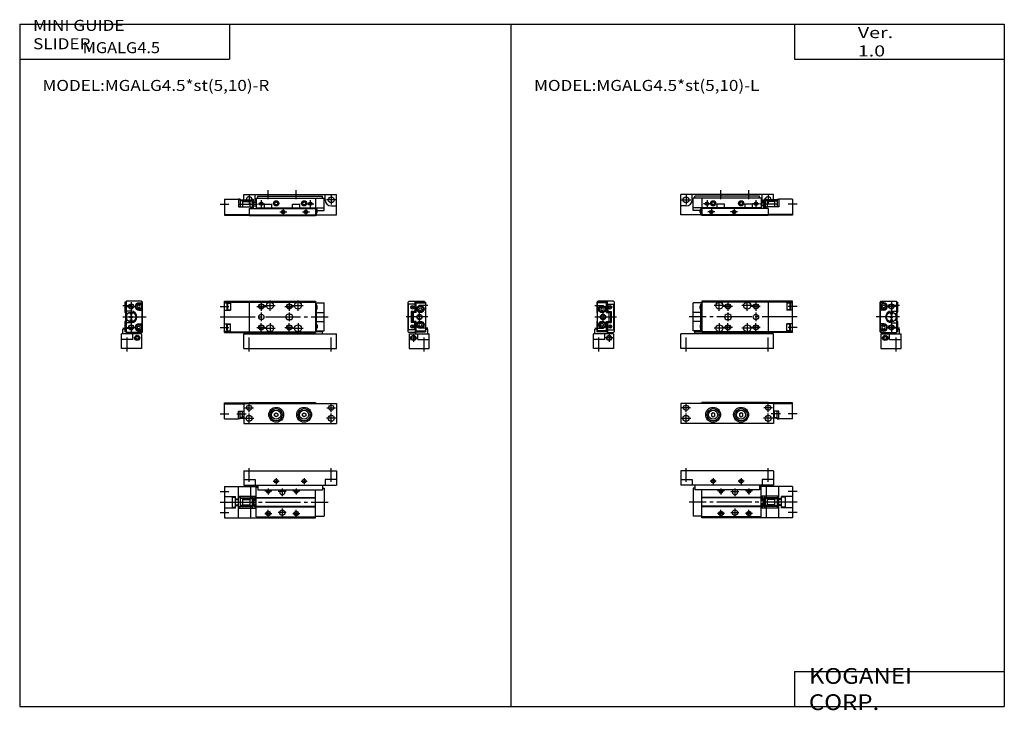
# Model space of a CAD drawing. Extents: x -281 to 282, y -197 to 198.
import ezdxf

# ---------------------------------------------------------------- set-up
doc = ezdxf.new("R2010")
doc.units = 0
doc.linetypes.add('CENTER', pattern=[26, 20, -2, 2, -2])
doc.linetypes.add('PHANTOM', pattern=[30, 20, -2, 2, -2, 2, -2])
doc.layers.get('0').update_dxf_attribs({"linetype": 'CONTINUOUS'})

# ---------------------------------------------------------------- blocks, each defined once
blk = doc.blocks.new('MGALG4_5-12')
at = {"color": 7, "linetype": 'CONTINUOUS'}
for p, q in [((50, 0), (-3, 0)), ((-3, 0), (-3, -8.3)), ((50, 0), (50, -8.3)), ((-3, -5), (3.5, -5)), ((3.5, -5), (3.5, -8.3)), ((50, -5), (43.5, -5)), ((43.5, -5), (43.5, -8.3)), ((50, -8.3), (-3, -8.3)), ((4, -10), (4, -26)), ((5, -10), (4, -10)), ((5, -8.3), (5, -11)), ((42, -11), (5, -11)), ((9, -27), (9, -11)), ((42, -8.3), (42, -11)), ((61, -9), (42, -9)), ((43, -9.5), (42, -9.5)), ((43, -26.5), (43, -9.5)), ((46, -16), (46, -9)), ((53, -27), (53, -9)), ((61, -9), (61, -27)), ((43, -15.3), (9, -15.3)), ((43, -15.6), (9, -15.6)), ((26.5, -11.75), (26.5, -12.25)), ((29.5, -11.75), (29.5, -12.25)), ((46, -14.6), (43, -14.6)), ((43.5, -14.7), (43, -14.7)), ((43.5, -16.5), (43, -16.5)), ((43.5, -14.7), (43.5, -17)), ((43.5, -15.5), (43.7, -15.5)), ((44, -17), (44, -15.8)), ((44.5, -20.4), (44.5, -15.6)), ((44.7, -15.6), (44.5, -15.6)), ((45.2, -15.25), (44.7, -15.25)), ((44.7, -20.75), (44.7, -15.25)), ((45.2, -15.25), (45.2, -20.75)), ((46.5, -16), (45.2, -16)), ((53, -14.54), (46, -14.54)), ((46.5, -16), (46.5, -20)), ((50.7, -16.5), (46.5, -16.5)), ((50.7, -16), (52.2, -16)), ((50.7, -16), (50.7, -20)), ((52.2, -15.1), (52.2, -20.9)), ((52.2, -15.1), (53, -15.1)), ((54.7, -16.1), (53, -16.1)), ((54.7, -16.5), (53, -16.5)), ((61, -14.7), (54.7, -14.7)), ((54.7, -21.3), (54.7, -14.7)), ((56.7, -15.2), (54.7, -15.2)), ((56.7, -15.2), (56.7, -20.8)), ((43, -20.4), (9, -20.4)), ((43, -20.7), (9, -20.7)), ((44.5, -17), (43, -17)), ((44.5, -19), (43, -19)), ((43.5, -19.5), (43, -19.5)), ((43.5, -21.3), (43, -21.3)), ((46, -21.4), (43, -21.4)), ((43.5, -19), (43.5, -21.3)), ((43.5, -20.5), (43.7, -20.5)), ((44, -20.2), (44, -19)), ((44.7, -20.4), (44.5, -20.4)), ((45.2, -20.75), (44.7, -20.75)), ((46.5, -20), (45.2, -20)), ((46, -27), (46, -20)), ((53, -21.46), (46, -21.46)), ((50.7, -19.5), (46.5, -19.5)), ((50.7, -20), (52.2, -20)), ((52.2, -20.9), (53, -20.9)), ((54.7, -19.5), (53, -19.5)), ((54.7, -19.9), (53, -19.9)), ((56.7, -20.8), (54.7, -20.8)), ((61, -21.3), (54.7, -21.3)), ((9, -26), (4, -26)), ((43, -26.5), (9, -26.5)), ((61, -27), (9, -27))]:
    blk.add_line(p, q, dxfattribs=at)
at = {"color": 2, "linetype": 'CONTINUOUS'}
for p, q in [((0, -6.33), (0, 1.42)), ((47, -6.33), (47, 1.42)), ((15.5, -4.3), (15.5, -7.7)), ((31.5, -4.3), (31.5, -7.7)), ((17.2, -6), (13.8, -6)), ((20, -10.22), (20, -13.55)), ((28, -10.22), (28, -14.55)), ((33.2, -6), (29.8, -6)), ((36, -10.22), (36, -13.55)), ((22.05, -11.5), (17.95, -11.5)), ((25.7, -12), (30.3, -12)), ((38.05, -11.5), (33.95, -11.5)), ((63.5, -12), (58.5, -12)), ((20, -26.55), (20, -22.45)), ((28, -21.7), (28, -26.3)), ((36, -26.55), (36, -22.45)), ((44.5, -17.15), (44.24, -17)), ((44.5, -18.85), (44.24, -19)), ((22.05, -24.5), (17.95, -24.5)), ((25.7, -24), (30.3, -24)), ((38.05, -24.5), (33.95, -24.5)), ((63.5, -24), (58.5, -24))]:
    blk.add_line(p, q, dxfattribs=at)
at = {"color": 2, "linetype": 'PHANTOM'}
for p, q in [((52.07, -15.76), (45.33, -15.76)), ((52.07, -15.5), (45.35, -15.5)), ((52.07, -20.24), (45.33, -20.24)), ((52.07, -20.5), (45.35, -20.5))]:
    blk.add_line(p, q, dxfattribs=at)
at = {"color": 2, "linetype": 'CENTER'}
blk.add_line((63.57, -18), (1.82, -18), dxfattribs=at)
at = {"color": 7, "linetype": 'CONTINUOUS'}
for centre, radius in [((15.5, -6), 1.1), ((31.5, -6), 1.1), ((45.33, -15.63), 0.13), ((52.07, -15.63), 0.13), ((28, -24), 1.5), ((45.33, -20.37), 0.13), ((52.07, -20.37), 0.13), ((20, -24.5), 1.05), ((36, -24.5), 1.05)]:
    blk.add_circle(centre, radius, dxfattribs=at)
at = {"color": 2, "linetype": 'CONTINUOUS'}
for centre in [(20, -24.5), (36, -24.5)]:
    blk.add_circle(centre, 1.25, dxfattribs=at)
for centre in [(20, -11.5), (36, -11.5)]:
    blk.add_arc(centre, 1.25, 156.4218, 23.5782, dxfattribs=at)
at = {"color": 7, "linetype": 'CONTINUOUS'}
for centre, radius, start, end in [((20, -11.5), 1.05, 151.5631, 28.4369), ((28, -11.75), 1.5, 150, 180), ((28, -11.75), 1.5, 0, 30), ((36, -11.5), 1.05, 151.5631, 28.4369), ((28, -12.25), 1.5, 180, 0), ((43.7, -15.8), 0.3, 0, 90), ((43.7, -20.2), 0.3, 270, 0)]:
    blk.add_arc(centre, radius, start, end, dxfattribs=at)
blk = doc.blocks.new('MGALG4_5-11')
at = {"color": 7, "linetype": 'CONTINUOUS'}
for p, q in [((50, 8.5), (-3, 8.5)), ((-3, 8.5), (-3, -3)), ((8.5, 8.7), (8.5, 8.5)), ((9, 8.7), (8.5, 8.7)), ((47, 9), (9, 9)), ((9, 8.5), (9, 9)), ((47, 8.5), (47, 9)), ((61, 8.8), (47, 8.8)), ((50, 8.5), (50, -3)), ((61, 8.3), (50, 8.3)), ((61, -0.4), (61, 8.8)), ((15.5, 3.15), (14.5, 2.58)), ((14.5, 2.58), (14.5, 1.42)), ((14.5, 1.42), (15.5, 0.85)), ((16.5, 2.58), (15.5, 3.15)), ((15.5, 0.85), (16.5, 1.42)), ((16.5, 1.42), (16.5, 2.58)), ((31.5, 3.15), (30.5, 2.58)), ((30.5, 2.58), (30.5, 1.42)), ((30.5, 1.42), (31.5, 0.85)), ((32.5, 2.58), (31.5, 3.15)), ((31.5, 0.85), (32.5, 1.42)), ((32.5, 1.42), (32.5, 2.58)), ((53, 4), (50, 4)), ((50.7, 1), (50, 1)), ((50.7, 0.5), (50.7, 4)), ((50.7, 0.5), (52.2, 0.5)), ((52.2, -0.4), (52.2, 4)), ((53, -0.4), (53, 4)), ((50, -3), (-3, -3)), ((52.2, -0.4), (53, -0.4)), ((61, -0.4), (53, -0.4))]:
    blk.add_line(p, q, dxfattribs=at)
at = {"color": 2, "linetype": 'CONTINUOUS'}
for p, q in [((2.5, 6), (-2.5, 6)), ((0, 3.5), (0, 8.5)), ((49.5, 6), (44.5, 6)), ((47, 3.5), (47, 8.5)), ((-2.7, 0), (2.7, 0)), ((0, -2.7), (0, 2.7)), ((49.7, 0), (44.3, 0)), ((47, -2.7), (47, 2.7)), ((54.09, 2.5), (48.7, 2.5)), ((63.5, 2.5), (58.5, 2.5))]:
    blk.add_line(p, q, dxfattribs=at)
at = {"color": 2, "linetype": 'PHANTOM'}
for p, q in [((52.07, 0.26), (50, 0.26)), ((52.07, 0), (50, 0))]:
    blk.add_line(p, q, dxfattribs=at)
at = {"color": 7, "linetype": 'CONTINUOUS'}
for centre, radius in [((0, 6), 1.5), ((15.5, 2), 4.25), ((31.5, 2), 4.25), ((47, 6), 1.5), ((0, 0), 1.7), ((15.5, 2), 3.5), ((15.5, 2), 2.6), ((31.5, 2), 3.5), ((31.5, 2), 2.6), ((47, 0), 1.7), ((52.07, 0.13), 0.13)]:
    blk.add_circle(centre, radius, dxfattribs=at)
blk = doc.blocks.new('MGALG4_5-10')
at = {"color": 7, "linetype": 'CONTINUOUS'}
for p, q in [((50, 3), (-3, 3)), ((-3, -8.5), (-3, 3)), ((3.5, 0), (3.5, 3)), ((4, -6), (4, 0.9)), ((9, 0.9), (4, 0.9)), ((5, 0.9), (5, 2.2)), ((42, 2.2), (5, 2.2)), ((43, 1), (5, 1)), ((9, 1), (9, -9)), ((42, 1), (42, 2.2)), ((43, 1), (43, -5)), ((43.5, 0), (43.5, 3)), ((45.2, 0.4), (44.7, 0.4)), ((44.7, -5), (44.7, 0.4)), ((45.2, 0.4), (45.2, -5)), ((50, -1), (50, 3)), ((52.2, 0.4), (52.2, -4)), ((52.2, 0.4), (53, 0.4)), ((61, 0.4), (53, 0.4)), ((53, 0.4), (53, -4)), ((61, 0.4), (61, -8.8)), ((0, -3.5), (-3, -3.5)), ((43, -4.5), (4, -4.5)), ((8.5, -5.5), (8.3, -5.5)), ((9, -5.2), (8.5, -5.2)), ((8.5, -8.7), (8.5, -5.2)), ((47, -5), (9, -5)), ((15.5, -1.13), (14.75, -1.57)), ((14.75, -1.57), (14.75, -2.43)), ((14.75, -2.43), (15.5, -2.87)), ((16.25, -1.57), (15.5, -1.13)), ((15.5, -2.87), (16.25, -2.43)), ((16.25, -2.43), (16.25, -1.57)), ((22.1, -2.5), (17.9, -2.5)), ((17.9, -4.5), (17.9, -2.5)), ((22.1, -4.5), (22.1, -2.5)), ((31.5, -1.13), (30.75, -1.57)), ((30.75, -1.57), (30.75, -2.43)), ((30.75, -2.43), (31.5, -2.87)), ((32.25, -1.57), (31.5, -1.13)), ((31.5, -2.87), (32.25, -2.43)), ((32.25, -2.43), (32.25, -1.57)), ((38.1, -2.5), (33.9, -2.5)), ((33.9, -4.5), (33.9, -2.5)), ((38.1, -4.5), (38.1, -2.5)), ((44.5, -1.5), (43, -1.5)), ((44.5, -3.5), (43, -3.5)), ((44.5, -4.9), (44.5, -0.1)), ((44.7, -0.1), (44.5, -0.1)), ((44.7, -4.9), (44.5, -4.9)), ((45.2, -1.58), (44.7, -1.58)), ((45.2, -3.42), (44.7, -3.42)), ((46.5, -0.5), (45.2, -0.5)), ((46, -4.5), (45.2, -4.5)), ((46, -4), (46, -5)), ((53, -4), (46, -4)), ((46.5, -0.5), (46.5, -4)), ((50.7, -1), (46.5, -1)), ((47, -5), (47, -9)), ((50.7, -0.5), (52.2, -0.5)), ((50.7, -0.5), (50.7, -4)), ((8.5, -8.5), (-3, -8.5)), ((8, -6), (4, -6)), ((8, -7.2), (8, -5.8)), ((8.5, -7.5), (8.3, -7.5)), ((9, -8.7), (8.5, -8.7)), ((47, -8.5), (9, -8.5)), ((47, -9), (9, -9)), ((61, -8.3), (47, -8.3)), ((61, -8.8), (47, -8.8))]:
    blk.add_line(p, q, dxfattribs=at)
at = {"color": 2, "linetype": 'CONTINUOUS'}
for p, q in [((-2.7, 0), (2.7, 0)), ((0, 2.7), (0, -2.7)), ((20, 0.5), (20, 5.5)), ((36, 0.5), (36, 5.5)), ((49.7, 0), (44.3, 0)), ((47, 2.7), (47, -2.7)), ((14, -2.2), (10, -2.2)), ((12, -0.2), (12, -4.2)), ((14.5, -4.9), (14.5, -8.9)), ((27.5, -4.9), (27.5, -8.9)), ((42, -2.2), (38, -2.2)), ((40, -0.2), (40, -4.2)), ((52.46, -2.5), (42.35, -2.5)), ((44.5, -1.65), (44.24, -1.5)), ((44.5, -3.35), (44.24, -3.5)), ((44.7, -3.42), (45.2, -1.58)), ((44.7, -1.58), (45.2, -3.42)), ((63.5, -2.5), (58.5, -2.5)), ((16.5, -6.9), (12.5, -6.9)), ((29.5, -6.9), (25.5, -6.9))]:
    blk.add_line(p, q, dxfattribs=at)
at = {"color": 2, "linetype": 'PHANTOM'}
for p, q in [((52.07, 0), (45.35, 0)), ((52.07, -0.26), (45.33, -0.26)), ((46, -4.74), (45.33, -4.74))]:
    blk.add_line(p, q, dxfattribs=at)
at = {"color": 7, "linetype": 'CONTINUOUS'}
for centre, radius in [((0, 0), 1.7), ((45.33, -0.13), 0.13), ((52.07, -0.13), 0.13), ((12, -2.2), 0.8), ((15.5, -2), 1.5), ((31.5, -2), 1.5), ((40, -2.2), 0.8), ((45.33, -4.87), 0.13), ((14.5, -6.9), 0.8), ((27.5, -6.9), 0.8)]:
    blk.add_circle(centre, radius, dxfattribs=at)
at = {"color": 2, "linetype": 'CONTINUOUS'}
for centre, radius in [((12, -2.2), 1), ((15.5, -2), 1.25), ((31.5, -2), 1.25), ((40, -2.2), 1), ((14.5, -6.9), 1), ((27.5, -6.9), 1)]:
    blk.add_circle(centre, radius, dxfattribs=at)
at = {"color": 7, "linetype": 'CONTINUOUS'}
for centre, radius, start, end in [((0, 0), 3.5, 270, 0), ((47, 0), 3.5, 180, 205.3769), ((47, 0), 1.7, 323.9681, 197.1046), ((8.3, -5.8), 0.3, 90, 180), ((8.3, -7.2), 0.3, 180, 270)]:
    blk.add_arc(centre, radius, start, end, dxfattribs=at)
blk = doc.blocks.new('MGALG4_5-9')
at = {"color": 7, "linetype": 'CONTINUOUS'}
for p, q in [((-8.5, 27), (-9, 26.5)), ((-9, 9.5), (-9, 26.5)), ((-8.3, 27), (-8.8, 26.5)), ((-8.8, 9.5), (-8.8, 26.5)), ((-6.9, 26.1), (-8.8, 26.1)), ((-8.5, 27), (0.4, 27)), ((-7.77, 24), (-7.33, 24.75)), ((-7.33, 23.25), (-7.77, 24)), ((-7.33, 24.75), (-6.47, 24.75)), ((-6.47, 23.25), (-7.33, 23.25)), ((-6.47, 24.75), (-6.03, 24)), ((-6.03, 24), (-6.47, 23.25)), ((0.4, 27), (0.4, 19.9)), ((0.4, 26.5), (1, 26.5)), ((1, 26.5), (1, 20.7)), ((-6.9, 21.9), (-8.8, 21.9)), ((-2.5, 21.3), (0.4, 21.3)), ((-0.44, 19.9), (0.4, 19.9)), ((0.7, 20.4), (1, 20.7)), ((0.7, 20.4), (0.7, 15.6)), ((-6.9, 14.1), (-8.8, 14.1)), ((-7.33, 12.75), (-7.77, 12)), ((-7.77, 12), (-7.33, 11.25)), ((-6.47, 12.75), (-7.33, 12.75)), ((-6.03, 12), (-6.47, 12.75)), ((-6.47, 11.25), (-6.03, 12)), ((-2.5, 14.7), (0.4, 14.7)), ((-0.44, 16.1), (0.4, 16.1)), ((0.4, 16.1), (0.4, 9)), ((0.7, 15.6), (1, 15.3)), ((1, 15.3), (1, 9.5)), ((-8.5, 9), (-9, 9.5)), ((-6.9, 9.9), (-8.8, 9.9)), ((-8.8, 9.5), (-8.3, 9)), ((-8.5, 9), (0.4, 9)), ((-8.5, 8.3), (-8.5, 0)), ((-8.5, 8.3), (3, 8.3)), ((-7.33, 11.25), (-6.47, 11.25)), ((-6, 6.87), (-6.75, 6.43)), ((-6.75, 6.43), (-6.75, 5.57)), ((-5.25, 6.43), (-6, 6.87)), ((-5.25, 5.57), (-5.25, 6.43)), ((-4.8, 9), (-4.8, 8.3)), ((-3.5, 5), (-3.5, 8.3)), ((0.4, 9.5), (1, 9.5)), ((1, 11), (2.2, 11)), ((2.2, 8.3), (2.2, 11)), ((3, 0), (3, 8.3)), ((-8.5, 0), (3, 0)), ((-6.75, 5.57), (-6, 5.13)), ((-6, 5.13), (-5.25, 5.57)), ((-3.5, 5), (3, 5))]:
    blk.add_line(p, q, dxfattribs=at)
at = {"color": 2, "linetype": 'CONTINUOUS'}
for p, q in [((0, 24), (-5, 24)), ((2.21, 24.5), (-2.79, 24.5)), ((0, 12), (-5, 12)), ((2.21, 11.5), (-2.79, 11.5)), ((0, 6.2), (0, -1.7))]:
    blk.add_line(p, q, dxfattribs=at)
at = {"color": 2, "linetype": 'CENTER'}
for p, q in [((-2.5, 26.5), (-2.5, 9.5)), ((2.21, 18), (-11.15, 18))]:
    blk.add_line(p, q, dxfattribs=at)
at = {"color": 7, "linetype": 'CONTINUOUS'}
for centre, radius in [((-6.9, 24), 1.9), ((-6.9, 24), 1.6), ((-2.5, 24), 1.25), ((-2.5, 18), 2.8), ((-2.5, 18), 0.7), ((-2.5, 19.9), 0.5), ((-6.9, 12), 1.9), ((-6.9, 12), 1.6), ((-2.5, 12), 1.25), ((-2.5, 16.1), 0.5), ((-6, 6), 1.5)]:
    blk.add_circle(centre, radius, dxfattribs=at)
at = {"color": 2, "linetype": 'CONTINUOUS'}
for centre, radius in [((-2.5, 24), 1.5), ((-2.5, 12), 1.5), ((-6, 6), 1.25)]:
    blk.add_circle(centre, radius, dxfattribs=at)
at = {"color": 7, "linetype": 'CONTINUOUS'}
for centre, radius, start, end in [((-6.9, 24), 2.1, 270, 90), ((-2.5, 18), 3.3, 90, 270), ((-2.5, 18), 2.9, 319.0673, 40.9327), ((-6.9, 12), 2.1, 270, 90)]:
    blk.add_arc(centre, radius, start, end, dxfattribs=at)
blk = doc.blocks.new('MGALG4_5-8')
at = {"color": 2, "linetype": 'CONTINUOUS'}
for p, q in [((-2.21, 24.5), (2.79, 24.5)), ((-2.21, 11.5), (2.79, 11.5)), ((0, 6.2), (0, -1.83)), ((8.25, 6), (3.75, 6)), ((6, 8.25), (6, 3.75))]:
    blk.add_line(p, q, dxfattribs=at)
at = {"color": 7, "linetype": 'CONTINUOUS'}
for p, q in [((-1, 26.5), (-1, 20.5)), ((4.5, 26.5), (-1, 26.5)), ((4.5, 26), (-0.9, 26)), ((-0.9, 26), (-0.9, 10)), ((8.5, 27), (-0.4, 27)), ((-0.4, 26.5), (-0.4, 27)), ((1.57, 23.25), (1.13, 22.5)), ((2.43, 23.25), (1.57, 23.25)), ((2.87, 22.5), (2.43, 23.25)), ((4.5, 20.6), (4.5, 26.5)), ((5, 21.4), (5, 27)), ((5.2, 25.3), (5.2, 21.1)), ((5.2, 25.3), (8.7, 25.3)), ((5.93, 24.07), (7.07, 22.93)), ((5.93, 22.93), (7.07, 24.07)), ((9, 26.5), (8.5, 27)), ((8.7, 10.7), (8.7, 25.3)), ((9, 9.5), (9, 26.5)), ((-0.9, 20.4), (-1, 20.5)), ((1.13, 22.5), (1.57, 21.75)), ((1.57, 21.75), (2.43, 21.75)), ((2.43, 21.75), (2.87, 22.5)), ((5.53, 21), (4.5, 21)), ((4.5, 20.6), (6, 20.6)), ((5.2, 21.4), (5, 21.4)), ((5.2, 21.1), (7.2, 21.1)), ((6, 15.4), (6, 20.6)), ((6.8, 21), (6.47, 21)), ((6.8, 21), (6.8, 15)), ((7.2, 21.1), (7.2, 14.9)), ((-0.9, 15.6), (-1, 15.5)), ((-1, 15.5), (-1, 9.5)), ((1.13, 13.5), (1.57, 14.25)), ((1.57, 12.75), (1.13, 13.5)), ((1.57, 14.25), (2.43, 14.25)), ((2.43, 12.75), (1.57, 12.75)), ((2.43, 14.25), (2.87, 13.5)), ((2.87, 13.5), (2.43, 12.75)), ((4.5, 9.5), (4.5, 15.4)), ((4.5, 15.4), (6, 15.4)), ((5.53, 15), (4.5, 15)), ((5, 14.6), (5, 9)), ((5.2, 14.6), (5, 14.6)), ((5.2, 10.7), (5.2, 14.9)), ((5.2, 14.9), (7.2, 14.9)), ((5.93, 13.07), (7.07, 11.93)), ((5.93, 11.93), (7.07, 13.07)), ((6.8, 15), (6.47, 15)), ((8.5, 8.3), (-3, 8.3)), ((-3, 0), (-3, 8.3)), ((-1, 11), (-2.2, 11)), ((-2.2, 8.3), (-2.2, 11)), ((4.8, 9.5), (-1, 9.5)), ((4.5, 10), (-0.9, 10)), ((3.5, 5), (3.5, 8.3)), ((4.8, 9.5), (4.8, 8.3)), ((4.8, 9), (8.5, 9)), ((5.2, 10.7), (8.7, 10.7)), ((9, 9.5), (8.5, 9)), ((8.5, 8.3), (8.5, 0)), ((3.5, 5), (-3, 5)), ((8.5, 0), (-3, 0))]:
    blk.add_line(p, q, dxfattribs=at)
at = {"color": 2, "linetype": 'CENTER'}
for p, q in [((-2.21, 18), (10.22, 18)), ((2.5, 15), (2.5, 21))]:
    blk.add_line(p, q, dxfattribs=at)
at = {"color": 7, "linetype": 'CONTINUOUS'}
for centre, radius in [((2, 22.5), 2.1), ((2, 22.5), 1.9), ((2, 22.5), 1.6), ((6.5, 23.5), 1), ((2.5, 18), 1.25), ((2, 13.5), 2.1), ((2, 13.5), 1.9), ((2, 13.5), 1.6), ((6.5, 12.5), 1), ((6, 6), 1.25)]:
    blk.add_circle(centre, radius, dxfattribs=at)
at = {"color": 2, "linetype": 'CONTINUOUS'}
for centre in [(2.5, 18), (6, 6)]:
    blk.add_circle(centre, 1.5, dxfattribs=at)
at = {"color": 7, "linetype": 'CONTINUOUS'}
for centre, start, end in [((6, 21.2), 191.537, 348.463), ((6, 14.8), 11.537, 168.463)]:
    blk.add_arc(centre, 0.5, start, end, dxfattribs=at)
blk = doc.blocks.new('MGALG4_5-7')
at = {"color": 7, "linetype": 'CONTINUOUS'}
for p, q in [((4, 10), (4, 26)), ((9, 26), (4, 26)), ((8, 22.8), (8, 24.2)), ((8.5, 24.5), (8.3, 24.5)), ((8.5, 10.7), (8.5, 25.3)), ((9, 25.3), (8.5, 25.3)), ((61, 27), (9, 27)), ((9, 27), (9, 9)), ((61, 26.5), (9, 26.5)), ((47, 27), (47, 9)), ((61, 26.1), (57.7, 26.1)), ((57.7, 26.1), (57.7, 21.9)), ((59.4, 25.9), (57.7, 25.9)), ((59.7, 25.6), (59.4, 25.9)), ((59.4, 25.9), (59.4, 22.1)), ((59.7, 25.6), (59.7, 22.4)), ((61, 9), (61, 27)), ((8.5, 20.6), (4, 20.6)), ((8.5, 22.5), (8.3, 22.5)), ((24.5, 19.5), (23.5, 19.5)), ((59.4, 22.1), (57.7, 22.1)), ((61, 21.9), (57.7, 21.9)), ((59.7, 22.4), (59.4, 22.1)), ((8.5, 15.4), (4, 15.4)), ((8, 13.2), (8, 11.8)), ((8.5, 13.5), (8.3, 13.5)), ((8.5, 11.5), (8.3, 11.5)), ((24.5, 16.5), (23.5, 16.5)), ((57.7, 9.9), (57.7, 14.1)), ((61, 14.1), (57.7, 14.1)), ((59.4, 13.9), (57.7, 13.9)), ((59.4, 10.1), (59.4, 13.9)), ((59.7, 13.6), (59.4, 13.9)), ((59.7, 10.4), (59.7, 13.6)), ((-3, 0), (-3, 8.3)), ((50, 8.3), (-3, 8.3)), ((9, 10), (4, 10)), ((5, 8.3), (5, 10)), ((5, 9.5), (9, 9.5)), ((9, 10.7), (8.5, 10.7)), ((61, 9.5), (9, 9.5)), ((61, 9), (9, 9)), ((42, 8.3), (42, 9)), ((50, 0), (50, 8.3)), ((59.4, 10.1), (57.7, 10.1)), ((61, 9.9), (57.7, 9.9)), ((59.7, 10.4), (59.4, 10.1)), ((50, 0), (-3, 0))]:
    blk.add_line(p, q, dxfattribs=at)
at = {"color": 2, "linetype": 'CONTINUOUS'}
for p, q in [((22, 24.5), (16, 24.5)), ((19, 21.5), (19, 27.5)), ((26.5, 24), (21.5, 24)), ((24, 26.5), (24, 21.5)), ((38, 24.5), (32, 24.5)), ((35, 21.5), (35, 27.5)), ((42.5, 24), (37.5, 24)), ((40, 26.5), (40, 21.5)), ((63.5, 24), (58.5, 24)), ((24, 20.5), (24, 15.5)), ((40, 20.5), (40, 15.5)), ((22, 11.5), (16, 11.5)), ((19, 14.5), (19, 8.5)), ((26.5, 12), (21.5, 12)), ((24, 9.5), (24, 14.5)), ((38, 11.5), (32, 11.5)), ((35, 14.5), (35, 8.5)), ((42.5, 12), (37.5, 12)), ((40, 9.5), (40, 14.5)), ((63.5, 12), (58.5, 12)), ((0, -1.83), (0, 6.2)), ((47, -1.83), (47, 6.2))]:
    blk.add_line(p, q, dxfattribs=at)
at = {"color": 2, "linetype": 'CENTER'}
blk.add_line((63.57, 18), (1.82, 18), dxfattribs=at)
at = {"color": 7, "linetype": 'CONTINUOUS'}
for centre, radius in [((19, 24.5), 2), ((24, 24), 1.25), ((35, 24.5), 2), ((40, 24), 1.25), ((40, 18), 1.5), ((19, 11.5), 2), ((24, 12), 1.25), ((35, 11.5), 2), ((40, 12), 1.25)]:
    blk.add_circle(centre, radius, dxfattribs=at)
at = {"color": 2, "linetype": 'CONTINUOUS'}
for centre in [(24, 24), (40, 24), (24, 12), (40, 12)]:
    blk.add_circle(centre, 1.5, dxfattribs=at)
at = {"color": 7, "linetype": 'CONTINUOUS'}
for centre, radius, start, end in [((8.3, 24.2), 0.3, 90, 180), ((8.3, 22.8), 0.3, 180, 270), ((23.5, 18), 1.5, 90, 270), ((24.5, 18), 1.5, 270, 90), ((8.3, 13.2), 0.3, 90, 180), ((8.3, 11.8), 0.3, 180, 270)]:
    blk.add_arc(centre, radius, start, end, dxfattribs=at)
blk = doc.blocks.new('MGALG4_5-6')
at = {"color": 7, "linetype": 'CONTINUOUS'}
for p, q in [((-3, 0), (-3, -8.3)), ((-3, 0), (50, 0)), ((50, 0), (50, -8.3)), ((-3, -5), (3.5, -5)), ((3.5, -5), (3.5, -8.3)), ((50, -5), (43.5, -5)), ((43.5, -5), (43.5, -8.3)), ((-14, -9), (5, -9)), ((-14, -9), (-14, -27)), ((-6, -27), (-6, -9)), ((-3, -8.3), (50, -8.3)), ((1, -16), (1, -9)), ((4, -26.5), (4, -9.5)), ((4, -9.5), (5, -9.5)), ((5, -8.3), (5, -11)), ((5, -11), (42, -11)), ((38, -27), (38, -11)), ((42, -8.3), (42, -11)), ((42, -10), (43, -10)), ((43, -10), (43, -26)), ((-14, -14.7), (-7.7, -14.7)), ((-9.7, -15.2), (-9.7, -20.8)), ((-9.7, -15.2), (-7.7, -15.2)), ((-7.7, -21.3), (-7.7, -14.7)), ((-7.7, -16.1), (-6, -16.1)), ((-7.7, -16.5), (-6, -16.5)), ((-6, -14.54), (1, -14.54)), ((-5.2, -15.1), (-6, -15.1)), ((-5.2, -15.1), (-5.2, -20.9)), ((-3.7, -16), (-5.2, -16)), ((-3.7, -16), (-3.7, -20)), ((-3.7, -16.5), (0.5, -16.5)), ((0.5, -16), (0.5, -20)), ((0.5, -16), (1.8, -16)), ((1, -14.6), (4, -14.6)), ((1.8, -15.25), (2.3, -15.25)), ((1.8, -15.25), (1.8, -20.75)), ((2.3, -20.75), (2.3, -15.25)), ((2.3, -15.6), (2.5, -15.6)), ((2.5, -20.4), (2.5, -15.6)), ((3, -17), (3, -15.8)), ((3.5, -15.5), (3.3, -15.5)), ((3.5, -14.7), (4, -14.7)), ((3.5, -14.7), (3.5, -17)), ((3.5, -16.5), (4, -16.5)), ((4, -15.3), (38, -15.3)), ((4, -15.6), (38, -15.6)), ((17.5, -11.75), (17.5, -12.25)), ((20.5, -11.75), (20.5, -12.25)), ((-14, -21.3), (-7.7, -21.3)), ((-9.7, -20.8), (-7.7, -20.8)), ((-7.7, -19.5), (-6, -19.5)), ((-7.7, -19.9), (-6, -19.9)), ((-5.2, -20.9), (-6, -20.9)), ((-6, -21.46), (1, -21.46)), ((-3.7, -20), (-5.2, -20)), ((-3.7, -19.5), (0.5, -19.5)), ((0.5, -20), (1.8, -20)), ((1, -27), (1, -20)), ((1, -21.4), (4, -21.4)), ((1.8, -20.75), (2.3, -20.75)), ((2.3, -20.4), (2.5, -20.4)), ((2.5, -17), (4, -17)), ((2.5, -19), (4, -19)), ((3, -20.2), (3, -19)), ((3.5, -20.5), (3.3, -20.5)), ((3.5, -19), (3.5, -21.3)), ((3.5, -19.5), (4, -19.5)), ((3.5, -21.3), (4, -21.3)), ((4, -20.4), (38, -20.4)), ((4, -20.7), (38, -20.7)), ((-14, -27), (38, -27)), ((4, -26.5), (38, -26.5)), ((38, -26), (43, -26))]:
    blk.add_line(p, q, dxfattribs=at)
at = {"color": 2, "linetype": 'CONTINUOUS'}
for p, q in [((0, -6.33), (0, 1.42)), ((47, -6.33), (47, 1.42)), ((15.5, -4.3), (15.5, -7.7)), ((31.5, -4.3), (31.5, -7.7)), ((11, -10.22), (11, -13.55)), ((13.8, -6), (17.2, -6)), ((19, -10.22), (19, -14.55)), ((27, -10.22), (27, -13.55)), ((29.8, -6), (33.2, -6)), ((-16.5, -12), (-11.5, -12)), ((8.95, -11.5), (13.05, -11.5)), ((21.3, -12), (16.7, -12)), ((24.95, -11.5), (29.05, -11.5)), ((2.5, -17.15), (2.76, -17)), ((2.5, -18.85), (2.76, -19)), ((11, -26.55), (11, -22.45)), ((19, -21.7), (19, -26.3)), ((27, -26.55), (27, -22.45)), ((-16.5, -24), (-11.5, -24)), ((8.95, -24.5), (13.05, -24.5)), ((21.3, -24), (16.7, -24)), ((24.95, -24.5), (29.05, -24.5))]:
    blk.add_line(p, q, dxfattribs=at)
at = {"color": 2, "linetype": 'PHANTOM'}
for p, q in [((-5.07, -15.5), (1.65, -15.5)), ((-5.07, -15.76), (1.67, -15.76)), ((-5.07, -20.24), (1.67, -20.24)), ((-5.07, -20.5), (1.65, -20.5))]:
    blk.add_line(p, q, dxfattribs=at)
at = {"color": 2, "linetype": 'CENTER'}
blk.add_line((-16.57, -18), (45.18, -18), dxfattribs=at)
at = {"color": 7, "linetype": 'CONTINUOUS'}
for centre, radius in [((15.5, -6), 1.1), ((31.5, -6), 1.1), ((-5.07, -15.63), 0.13), ((1.67, -15.63), 0.13), ((-5.07, -20.37), 0.13), ((1.67, -20.37), 0.13), ((19, -24), 1.5), ((11, -24.5), 1.05), ((27, -24.5), 1.05)]:
    blk.add_circle(centre, radius, dxfattribs=at)
at = {"color": 2, "linetype": 'CONTINUOUS'}
for centre in [(11, -24.5), (27, -24.5)]:
    blk.add_circle(centre, 1.25, dxfattribs=at)
for centre in [(11, -11.5), (27, -11.5)]:
    blk.add_arc(centre, 1.25, 156.4218, 23.5782, dxfattribs=at)
at = {"color": 7, "linetype": 'CONTINUOUS'}
for centre, radius, start, end in [((11, -11.5), 1.05, 151.5631, 28.4369), ((19, -11.75), 1.5, 150, 180), ((19, -11.75), 1.5, 0, 30), ((27, -11.5), 1.05, 151.5631, 28.4369), ((3.3, -15.8), 0.3, 90, 180), ((19, -12.25), 1.5, 180, 0), ((3.3, -20.2), 0.3, 180, 270)]:
    blk.add_arc(centre, radius, start, end, dxfattribs=at)
blk = doc.blocks.new('MGALG4_5-5')
at = {"color": 7, "linetype": 'CONTINUOUS'}
for p, q in [((-14, 8.8), (0, 8.8)), ((-14, -0.4), (-14, 8.8)), ((-14, 8.3), (-3, 8.3)), ((-3, 8.5), (50, 8.5)), ((-3, 8.5), (-3, -3)), ((0, 8.5), (0, 9)), ((0, 9), (38, 9)), ((38, 8.5), (38, 9)), ((38, 8.7), (38.5, 8.7)), ((38.5, 8.7), (38.5, 8.5)), ((50, 8.5), (50, -3)), ((-6, 4), (-3, 4)), ((-6, -0.4), (-6, 4)), ((-5.2, -0.4), (-5.2, 4)), ((-3.7, 0.5), (-5.2, 0.5)), ((-3.7, 0.5), (-3.7, 4)), ((-3.7, 1), (-3, 1)), ((14.5, 2.58), (15.5, 3.15)), ((14.5, 1.42), (14.5, 2.58)), ((15.5, 0.85), (14.5, 1.42)), ((15.5, 3.15), (16.5, 2.58)), ((16.5, 1.42), (15.5, 0.85)), ((16.5, 2.58), (16.5, 1.42)), ((30.5, 2.58), (31.5, 3.15)), ((30.5, 1.42), (30.5, 2.58)), ((31.5, 0.85), (30.5, 1.42)), ((31.5, 3.15), (32.5, 2.58)), ((32.5, 1.42), (31.5, 0.85)), ((32.5, 2.58), (32.5, 1.42)), ((-14, -0.4), (-6, -0.4)), ((-5.2, -0.4), (-6, -0.4)), ((-3, -3), (50, -3))]:
    blk.add_line(p, q, dxfattribs=at)
at = {"color": 2, "linetype": 'CONTINUOUS'}
for p, q in [((-2.5, 6), (2.5, 6)), ((0, 3.5), (0, 8.5)), ((44.5, 6), (49.5, 6)), ((47, 3.5), (47, 8.5)), ((-16.5, 2.5), (-11.5, 2.5)), ((-7.09, 2.5), (-1.7, 2.5)), ((-2.7, 0), (2.7, 0)), ((0, -2.7), (0, 2.7)), ((49.7, 0), (44.3, 0)), ((47, -2.7), (47, 2.7))]:
    blk.add_line(p, q, dxfattribs=at)
at = {"color": 2, "linetype": 'PHANTOM'}
for p, q in [((-5.07, 0.26), (-3, 0.26)), ((-5.07, 0), (-3, 0))]:
    blk.add_line(p, q, dxfattribs=at)
at = {"color": 7, "linetype": 'CONTINUOUS'}
for centre, radius in [((0, 6), 1.5), ((15.5, 2), 4.25), ((31.5, 2), 4.25), ((47, 6), 1.5), ((-5.07, 0.13), 0.13), ((0, 0), 1.7), ((15.5, 2), 3.5), ((15.5, 2), 2.6), ((31.5, 2), 3.5), ((31.5, 2), 2.6), ((47, 0), 1.7)]:
    blk.add_circle(centre, radius, dxfattribs=at)
blk = doc.blocks.new('MGALG4_5-4')
at = {"color": 7, "linetype": 'CONTINUOUS'}
for p, q in [((-14, 0.4), (-14, -8.8)), ((-14, 0.4), (-6, 0.4)), ((-5.2, 0.4), (-6, 0.4)), ((-6, 0.4), (-6, -4)), ((-5.2, 0.4), (-5.2, -4)), ((-3, -1), (-3, 3)), ((-3, 3), (50, 3)), ((1.8, 0.4), (2.3, 0.4)), ((1.8, 0.4), (1.8, -5)), ((2.3, -5), (2.3, 0.4)), ((3.5, 0), (3.5, 3)), ((4, 1), (42, 1)), ((4, 1), (4, -5)), ((5, 2.2), (42, 2.2)), ((5, 1), (5, 2.2)), ((38, 1), (38, -9)), ((38, 0.9), (43, 0.9)), ((42, 0.9), (42, 2.2)), ((43, -6), (43, 0.9)), ((43.5, 0), (43.5, 3)), ((50, -8.5), (50, 3)), ((-6, -4), (1, -4)), ((-3.7, -0.5), (-5.2, -0.5)), ((-3.7, -0.5), (-3.7, -4)), ((-3.7, -1), (0.5, -1)), ((0, -5), (38, -5)), ((0, -5), (0, -9)), ((0.5, -0.5), (0.5, -4)), ((0.5, -0.5), (1.8, -0.5)), ((1, -4), (1, -5)), ((1, -4.5), (1.8, -4.5)), ((1.8, -1.58), (2.3, -1.58)), ((1.8, -3.42), (2.3, -3.42)), ((2.3, -0.1), (2.5, -0.1)), ((2.3, -4.9), (2.5, -4.9)), ((2.5, -4.9), (2.5, -0.1)), ((2.5, -1.5), (4, -1.5)), ((2.5, -3.5), (4, -3.5)), ((4, -4.5), (43, -4.5)), ((8.9, -4.5), (8.9, -2.5)), ((8.9, -2.5), (13.1, -2.5)), ((13.1, -4.5), (13.1, -2.5)), ((14.75, -1.57), (15.5, -1.13)), ((14.75, -2.43), (14.75, -1.57)), ((15.5, -2.87), (14.75, -2.43)), ((15.5, -1.13), (16.25, -1.57)), ((16.25, -2.43), (15.5, -2.87)), ((16.25, -1.57), (16.25, -2.43)), ((24.9, -4.5), (24.9, -2.5)), ((24.9, -2.5), (29.1, -2.5)), ((29.1, -4.5), (29.1, -2.5)), ((30.75, -1.57), (31.5, -1.13)), ((30.75, -2.43), (30.75, -1.57)), ((31.5, -2.87), (30.75, -2.43)), ((31.5, -1.13), (32.25, -1.57)), ((32.25, -2.43), (31.5, -2.87)), ((32.25, -1.57), (32.25, -2.43)), ((38, -5.2), (38.5, -5.2)), ((38.5, -8.7), (38.5, -5.2)), ((38.5, -5.5), (38.7, -5.5)), ((47, -3.5), (50, -3.5)), ((-14, -8.3), (0, -8.3)), ((-14, -8.8), (0, -8.8)), ((0, -8.5), (38, -8.5)), ((0, -9), (38, -9)), ((38, -8.7), (38.5, -8.7)), ((38.5, -7.5), (38.7, -7.5)), ((38.5, -8.5), (50, -8.5)), ((39, -7.2), (39, -5.8)), ((39, -6), (43, -6))]:
    blk.add_line(p, q, dxfattribs=at)
at = {"color": 2, "linetype": 'PHANTOM'}
for p, q in [((-5.07, 0), (1.65, 0)), ((-5.07, -0.26), (1.67, -0.26)), ((1, -4.74), (1.67, -4.74))]:
    blk.add_line(p, q, dxfattribs=at)
at = {"color": 2, "linetype": 'CONTINUOUS'}
for p, q in [((-2.7, 0), (2.7, 0)), ((0, 2.7), (0, -2.7)), ((11, 0.5), (11, 5.5)), ((27, 0.5), (27, 5.5)), ((49.7, 0), (44.3, 0)), ((47, 2.7), (47, -2.7)), ((-16.5, -2.5), (-11.5, -2.5)), ((-5.46, -2.5), (4.65, -2.5)), ((2.3, -1.58), (1.8, -3.42)), ((2.3, -3.42), (1.8, -1.58)), ((2.5, -1.65), (2.76, -1.5)), ((2.5, -3.35), (2.76, -3.5)), ((5, -2.2), (9, -2.2)), ((7, -0.2), (7, -4.2)), ((19.5, -4.9), (19.5, -8.9)), ((32.5, -4.9), (32.5, -8.9)), ((33, -2.2), (37, -2.2)), ((35, -0.2), (35, -4.2)), ((17.5, -6.9), (21.5, -6.9)), ((30.5, -6.9), (34.5, -6.9))]:
    blk.add_line(p, q, dxfattribs=at)
at = {"color": 7, "linetype": 'CONTINUOUS'}
for centre, radius in [((-5.07, -0.13), 0.13), ((1.67, -0.13), 0.13), ((47, 0), 1.7), ((1.67, -4.87), 0.13), ((7, -2.2), 0.8), ((15.5, -2), 1.5), ((31.5, -2), 1.5), ((35, -2.2), 0.8), ((19.5, -6.9), 0.8), ((32.5, -6.9), 0.8)]:
    blk.add_circle(centre, radius, dxfattribs=at)
at = {"color": 2, "linetype": 'CONTINUOUS'}
for centre, radius in [((7, -2.2), 1), ((15.5, -2), 1.25), ((31.5, -2), 1.25), ((35, -2.2), 1), ((19.5, -6.9), 1), ((32.5, -6.9), 1)]:
    blk.add_circle(centre, radius, dxfattribs=at)
at = {"color": 7, "linetype": 'CONTINUOUS'}
for centre, radius, start, end in [((0, 0), 1.7, 342.8954, 216.0319), ((0, 0), 3.5, 334.6231, 0), ((47, 0), 3.5, 180, 270), ((38.7, -5.8), 0.3, 0, 90), ((38.7, -7.2), 0.3, 270, 0)]:
    blk.add_arc(centre, radius, start, end, dxfattribs=at)
blk = doc.blocks.new('MGALG4_5-3')
at = {"color": 7, "linetype": 'CONTINUOUS'}
for p, q in [((-9, 26.5), (-8.5, 27)), ((-9, 9.5), (-9, 26.5)), ((-8.7, 10.7), (-8.7, 25.3)), ((-5.2, 25.3), (-8.7, 25.3)), ((-8.5, 27), (0.4, 27)), ((-5.93, 22.93), (-7.07, 24.07)), ((-5.93, 24.07), (-7.07, 22.93)), ((-5.2, 25.3), (-5.2, 21.1)), ((-5, 21.4), (-5, 27)), ((-4.5, 26.5), (1, 26.5)), ((-4.5, 20.6), (-4.5, 26.5)), ((-4.5, 26), (0.9, 26)), ((-2.87, 22.5), (-2.43, 23.25)), ((-2.43, 23.25), (-1.57, 23.25)), ((-1.57, 23.25), (-1.13, 22.5)), ((0.4, 26.5), (0.4, 27)), ((0.9, 26), (0.9, 10)), ((1, 26.5), (1, 20.5)), ((-7.2, 21.1), (-7.2, 14.9)), ((-5.2, 21.1), (-7.2, 21.1)), ((-6.8, 21), (-6.47, 21)), ((-6.8, 21), (-6.8, 15)), ((-6, 15.4), (-6, 20.6)), ((-4.5, 20.6), (-6, 20.6)), ((-5.53, 21), (-4.5, 21)), ((-5.2, 21.4), (-5, 21.4)), ((-2.43, 21.75), (-2.87, 22.5)), ((-1.57, 21.75), (-2.43, 21.75)), ((-1.13, 22.5), (-1.57, 21.75)), ((0.9, 20.4), (1, 20.5)), ((-5.2, 14.9), (-7.2, 14.9)), ((-5.93, 11.93), (-7.07, 13.07)), ((-5.93, 13.07), (-7.07, 11.93)), ((-6.8, 15), (-6.47, 15)), ((-4.5, 15.4), (-6, 15.4)), ((-5.53, 15), (-4.5, 15)), ((-5.2, 10.7), (-5.2, 14.9)), ((-5.2, 14.6), (-5, 14.6)), ((-5, 14.6), (-5, 9)), ((-4.5, 9.5), (-4.5, 15.4)), ((-2.43, 14.25), (-2.87, 13.5)), ((-2.87, 13.5), (-2.43, 12.75)), ((-1.57, 14.25), (-2.43, 14.25)), ((-2.43, 12.75), (-1.57, 12.75)), ((-1.13, 13.5), (-1.57, 14.25)), ((-1.57, 12.75), (-1.13, 13.5)), ((0.9, 15.6), (1, 15.5)), ((1, 15.5), (1, 9.5)), ((-9, 9.5), (-8.5, 9)), ((-5.2, 10.7), (-8.7, 10.7)), ((-4.8, 9), (-8.5, 9)), ((-8.5, 8.3), (-8.5, 0)), ((-8.5, 8.3), (3, 8.3)), ((-4.8, 9.5), (-4.8, 8.3)), ((-4.8, 9.5), (1, 9.5)), ((-4.5, 10), (0.9, 10)), ((-3.5, 5), (-3.5, 8.3)), ((1, 11), (2.2, 11)), ((2.2, 8.3), (2.2, 11)), ((3, 0), (3, 8.3)), ((-8.5, 0), (3, 0)), ((-3.5, 5), (3, 5))]:
    blk.add_line(p, q, dxfattribs=at)
at = {"color": 2, "linetype": 'CONTINUOUS'}
for p, q in [((2.21, 24.5), (-2.79, 24.5)), ((2.21, 11.5), (-2.79, 11.5)), ((-8.25, 6), (-3.75, 6)), ((-6, 8.25), (-6, 3.75)), ((0, 6.2), (0, -1.83))]:
    blk.add_line(p, q, dxfattribs=at)
at = {"color": 2, "linetype": 'CENTER'}
for p, q in [((2.21, 18), (-10.22, 18)), ((-2.5, 15), (-2.5, 21))]:
    blk.add_line(p, q, dxfattribs=at)
at = {"color": 7, "linetype": 'CONTINUOUS'}
for centre, radius in [((-6.5, 23.5), 1), ((-2, 22.5), 2.1), ((-2, 22.5), 1.9), ((-2, 22.5), 1.6), ((-2.5, 18), 1.25), ((-6.5, 12.5), 1), ((-2, 13.5), 2.1), ((-2, 13.5), 1.9), ((-2, 13.5), 1.6), ((-6, 6), 1.25)]:
    blk.add_circle(centre, radius, dxfattribs=at)
at = {"color": 2, "linetype": 'CONTINUOUS'}
for centre in [(-2.5, 18), (-6, 6)]:
    blk.add_circle(centre, 1.5, dxfattribs=at)
at = {"color": 7, "linetype": 'CONTINUOUS'}
for centre, start, end in [((-6, 21.2), 191.537, 348.463), ((-6, 14.8), 11.537, 168.463)]:
    blk.add_arc(centre, 0.5, start, end, dxfattribs=at)
blk = doc.blocks.new('MGALG4_5-2')
at = {"color": 2, "linetype": 'CONTINUOUS'}
for p, q in [((-2.21, 24.5), (2.79, 24.5)), ((0, 24), (5, 24)), ((-2.21, 11.5), (2.79, 11.5)), ((0, 12), (5, 12)), ((0, 6.2), (0, -1.7))]:
    blk.add_line(p, q, dxfattribs=at)
at = {"color": 7, "linetype": 'CONTINUOUS'}
for p, q in [((-0.4, 26.5), (-1, 26.5)), ((-1, 26.5), (-1, 20.7)), ((-0.4, 27), (-0.4, 19.9)), ((8.5, 27), (-0.4, 27)), ((6.47, 24.75), (6.03, 24)), ((6.03, 24), (6.47, 23.25)), ((7.33, 24.75), (6.47, 24.75)), ((6.47, 23.25), (7.33, 23.25)), ((6.9, 26.1), (8.8, 26.1)), ((7.77, 24), (7.33, 24.75)), ((7.33, 23.25), (7.77, 24)), ((8.3, 27), (8.8, 26.5)), ((8.5, 27), (9, 26.5)), ((8.8, 9.5), (8.8, 26.5)), ((9, 9.5), (9, 26.5)), ((-0.7, 20.4), (-1, 20.7)), ((-0.7, 20.4), (-0.7, 15.6)), ((2.5, 21.3), (-0.4, 21.3)), ((0.44, 19.9), (-0.4, 19.9)), ((6.9, 21.9), (8.8, 21.9)), ((-0.7, 15.6), (-1, 15.3)), ((-1, 15.3), (-1, 9.5)), ((-0.4, 16.1), (-0.4, 9)), ((0.44, 16.1), (-0.4, 16.1)), ((2.5, 14.7), (-0.4, 14.7)), ((6.03, 12), (6.47, 12.75)), ((6.47, 11.25), (6.03, 12)), ((6.47, 12.75), (7.33, 12.75)), ((6.9, 14.1), (8.8, 14.1)), ((7.33, 12.75), (7.77, 12)), ((7.77, 12), (7.33, 11.25)), ((8.5, 8.3), (-3, 8.3)), ((-3, 0), (-3, 8.3)), ((-2.2, 8.3), (-2.2, 11)), ((-1, 11), (-2.2, 11)), ((-0.4, 9.5), (-1, 9.5)), ((8.5, 9), (-0.4, 9)), ((3.5, 5), (3.5, 8.3)), ((4.8, 9), (4.8, 8.3)), ((5.25, 6.43), (6, 6.87)), ((5.25, 5.57), (5.25, 6.43)), ((6, 6.87), (6.75, 6.43)), ((7.33, 11.25), (6.47, 11.25)), ((6.75, 6.43), (6.75, 5.57)), ((6.9, 9.9), (8.8, 9.9)), ((8.8, 9.5), (8.3, 9)), ((8.5, 9), (9, 9.5)), ((8.5, 8.3), (8.5, 0)), ((3.5, 5), (-3, 5)), ((8.5, 0), (-3, 0)), ((6, 5.13), (5.25, 5.57)), ((6.75, 5.57), (6, 5.13))]:
    blk.add_line(p, q, dxfattribs=at)
at = {"color": 2, "linetype": 'CENTER'}
for p, q in [((2.5, 26.5), (2.5, 9.5)), ((-2.21, 18), (11.15, 18))]:
    blk.add_line(p, q, dxfattribs=at)
at = {"color": 2, "linetype": 'CONTINUOUS'}
for centre, radius in [((2.5, 24), 1.5), ((2.5, 12), 1.5), ((6, 6), 1.25)]:
    blk.add_circle(centre, radius, dxfattribs=at)
at = {"color": 7, "linetype": 'CONTINUOUS'}
for centre, radius in [((2.5, 24), 1.25), ((6.9, 24), 1.9), ((6.9, 24), 1.6), ((2.5, 18), 2.8), ((2.5, 18), 0.7), ((2.5, 19.9), 0.5), ((2.5, 12), 1.25), ((2.5, 16.1), 0.5), ((6.9, 12), 1.9), ((6.9, 12), 1.6), ((6, 6), 1.5)]:
    blk.add_circle(centre, radius, dxfattribs=at)
for centre, radius, start, end in [((6.9, 24), 2.1, 90, 270), ((2.5, 18), 2.9, 139.0673, 220.9327), ((2.5, 18), 3.3, 270, 90), ((6.9, 12), 2.1, 90, 270)]:
    blk.add_arc(centre, radius, start, end, dxfattribs=at)
blk = doc.blocks.new('MGALG4_5-1')
at = {"color": 2, "linetype": 'CONTINUOUS'}
for p, q in [((-16.5, 24), (-11.5, 24)), ((4.5, 24), (9.5, 24)), ((7, 26.5), (7, 21.5)), ((9, 24.5), (15, 24.5)), ((12, 21.5), (12, 27.5)), ((20.5, 24), (25.5, 24)), ((23, 26.5), (23, 21.5)), ((25, 24.5), (31, 24.5)), ((28, 21.5), (28, 27.5)), ((7, 20.5), (7, 15.5)), ((23, 20.5), (23, 15.5)), ((-16.5, 12), (-11.5, 12)), ((4.5, 12), (9.5, 12)), ((7, 9.5), (7, 14.5)), ((9, 11.5), (15, 11.5)), ((12, 14.5), (12, 8.5)), ((20.5, 12), (25.5, 12)), ((23, 9.5), (23, 14.5)), ((25, 11.5), (31, 11.5)), ((28, 14.5), (28, 8.5)), ((0, -1.83), (0, 6.2)), ((47, -1.83), (47, 6.2))]:
    blk.add_line(p, q, dxfattribs=at)
at = {"color": 7, "linetype": 'CONTINUOUS'}
for p, q in [((-14, 27), (38, 27)), ((-14, 9), (-14, 27)), ((-14, 26.5), (38, 26.5)), ((-14, 26.1), (-10.7, 26.1)), ((-12.7, 25.6), (-12.4, 25.9)), ((-12.7, 25.6), (-12.7, 22.4)), ((-12.4, 25.9), (-12.4, 22.1)), ((-12.4, 25.9), (-10.7, 25.9)), ((-10.7, 26.1), (-10.7, 21.9)), ((0, 27), (0, 9)), ((38, 27), (38, 9)), ((38, 26), (43, 26)), ((38, 25.3), (38.5, 25.3)), ((38.5, 10.7), (38.5, 25.3)), ((38.5, 24.5), (38.7, 24.5)), ((39, 22.8), (39, 24.2)), ((43, 10), (43, 26)), ((-14, 21.9), (-10.7, 21.9)), ((-12.7, 22.4), (-12.4, 22.1)), ((-12.4, 22.1), (-10.7, 22.1)), ((22.5, 19.5), (23.5, 19.5)), ((38.5, 22.5), (38.7, 22.5)), ((38.5, 20.6), (43, 20.6)), ((-14, 14.1), (-10.7, 14.1)), ((-12.7, 13.6), (-12.4, 13.9)), ((-12.7, 10.4), (-12.7, 13.6)), ((-12.4, 13.9), (-10.7, 13.9)), ((-12.4, 10.1), (-12.4, 13.9)), ((-10.7, 9.9), (-10.7, 14.1)), ((22.5, 16.5), (23.5, 16.5)), ((38.5, 15.4), (43, 15.4)), ((38.5, 13.5), (38.7, 13.5)), ((38.5, 11.5), (38.7, 11.5)), ((39, 13.2), (39, 11.8)), ((-14, 9.9), (-10.7, 9.9)), ((-14, 9.5), (38, 9.5)), ((-14, 9), (38, 9)), ((-12.7, 10.4), (-12.4, 10.1)), ((-12.4, 10.1), (-10.7, 10.1)), ((-3, 0), (-3, 8.3)), ((-3, 8.3), (50, 8.3)), ((5, 8.3), (5, 9)), ((38, 10.7), (38.5, 10.7)), ((38, 10), (43, 10)), ((42, 9.5), (38, 9.5)), ((42, 8.3), (42, 10)), ((50, 0), (50, 8.3)), ((-3, 0), (50, 0))]:
    blk.add_line(p, q, dxfattribs=at)
at = {"color": 2, "linetype": 'CENTER'}
blk.add_line((-16.57, 18), (45.18, 18), dxfattribs=at)
at = {"color": 2, "linetype": 'CONTINUOUS'}
for centre in [(7, 24), (23, 24), (7, 12), (23, 12)]:
    blk.add_circle(centre, 1.5, dxfattribs=at)
at = {"color": 7, "linetype": 'CONTINUOUS'}
for centre, radius in [((7, 24), 1.25), ((12, 24.5), 2), ((23, 24), 1.25), ((28, 24.5), 2), ((7, 18), 1.5), ((7, 12), 1.25), ((12, 11.5), 2), ((23, 12), 1.25), ((28, 11.5), 2)]:
    blk.add_circle(centre, radius, dxfattribs=at)
for centre, radius, start, end in [((38.7, 24.2), 0.3, 0, 90), ((38.7, 22.8), 0.3, 270, 0), ((22.5, 18), 1.5, 90, 270), ((23.5, 18), 1.5, 270, 90), ((38.7, 13.2), 0.3, 0, 90), ((38.7, 11.8), 0.3, 270, 0)]:
    blk.add_arc(centre, radius, start, end, dxfattribs=at)

msp = doc.modelspace()

# ---------------------------------------------------------------- linework, layer by layer
at = {"color": 7, "linetype": 'CONTINUOUS'}
for p, q in [((-281.25, 195.5), (282.1, 195.5)), ((-281.25, 195.5), (-281.25, -195)), ((-161.25, 195.5), (-161.25, 175.5)), ((0, -195), (0, 195.5)), ((162.1, 195.5), (162.1, 175.5)), ((282.1, 195.5), (282.1, -195)), ((-281.25, 175.5), (-161.25, 175.5)), ((162.1, 175.5), (282.1, 175.5)), ((162.1, -175), (162.1, -195)), ((162.1, -175), (282.1, -175)), ((-281.25, -195), (282.1, -195))]:
    msp.add_line(p, q, dxfattribs=at)

# ---------------------------------------------------------------- block references
at = {"linetype": 'ByBlock'}
for name, p in [('MGALG4_5-4', (-150, 95)), ('MGALG4_5-10', (100, 95)), ('MGALG4_5-2', (-220, 10)), ('MGALG4_5-1', (-150, 10)), ('MGALG4_5-3', (-50, 10)), ('MGALG4_5-8', (50, 10)), ('MGALG4_5-7', (100, 10)), ('MGALG4_5-9', (220, 10)), ('MGALG4_5-5', (-150, -30)), ('MGALG4_5-11', (100, -30)), ('MGALG4_5-6', (-150, -60)), ('MGALG4_5-12', (100, -60))]:
    msp.add_blockref(name, p, dxfattribs=at)

# ---------------------------------------------------------------- texts
at = {"color": 7, "linetype": 'CONTINUOUS', "attachment_point": 4}
for s, insert, char_height in [('\\W1.143;\\A1;MINI GUIDE SLIDER', (-273.6, 189.62), 6.3), ('\\W1.311;\\A1;Ver. 1.0', (198.28, 185.5), 6.3), ('\\W1.091;\\A1;MGALG4.5', (-245.3, 182.12), 6.3), ('\\W1.136;\\A1;MODEL:MGALG4.5*st(5,10)-R', (-268.21, 160.5), 6.3), ('\\W1.136;\\A1;MODEL:MGALG4.5*st(5,10)-L', (13.04, 160.5), 6.3), ('\\W1.121;\\A1;KOGANEI CORP.', (170.28, -185), 9)]:
    msp.add_mtext(s, dxfattribs=dict(at, insert=insert, char_height=char_height))

doc.saveas('drawing.dxf')
